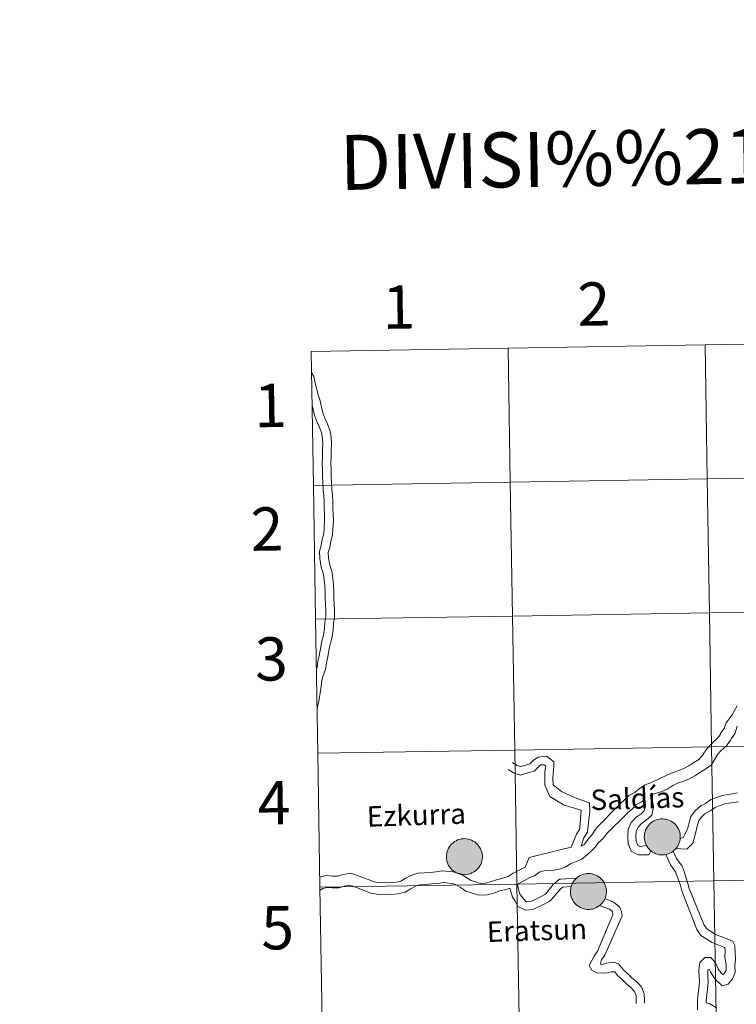
# Model space of a CAD drawing. Units: metres. Extents: x 609181 to 613684, y 4777495 to 4780538.
# Drawn here: x 609985 to 610134, y 4777641 to 4777846 of the extents above; entities that cross this region are included whole.
import ezdxf
from ezdxf.enums import TextEntityAlignment as Align

# ---------------------------------------------------------------- set-up
doc = ezdxf.new("R2010")
doc.units = ezdxf.units.M
doc.header["$MEASUREMENT"] = 0
doc.layers.add('Nivel 63', color=7, linetype='Continuous', lineweight=0)
doc.styles.add('Style-arial', font='arial.shx', dxfattribs={"bigfont": 'arialbig.shx'})

msp = doc.modelspace()

# ---------------------------------------------------------------- hatches: boundary and pattern name
at = {"layer": 'Nivel 63', "linetype": 'Continuous', "lineweight": 0, "extrusion": (0, 0, -1)}
for color, points in [(250, [(-610118.64, 4777671.95), (-610119.01, 4777671.98), (-610119.38, 4777672.05), (-610119.74, 4777672.15), (-610120.09, 4777672.29), (-610120.42, 4777672.47), (-610120.73, 4777672.67), (-610121.02, 4777672.91), (-610121.28, 4777673.17), (-610121.52, 4777673.46), (-610121.73, 4777673.77), (-610121.9, 4777674.1), (-610122.05, 4777674.44), (-610122.15, 4777674.8), (-610122.22, 4777675.17), (-610122.26, 4777675.54), (-610122.26, 4777675.91), (-610122.22, 4777676.28), (-610122.14, 4777676.65), (-610122.02, 4777677), (-610121.88, 4777677.34), (-610121.7, 4777677.67), (-610121.48, 4777677.98), (-610121.24, 4777678.26), (-610120.97, 4777678.52), (-610120.68, 4777678.75), (-610120.36, 4777678.95), (-610120.03, 4777679.12), (-610119.68, 4777679.25), (-610119.32, 4777679.35), (-610118.95, 4777679.41), (-610118.58, 4777679.43), (-610118.21, 4777679.42), (-610117.84, 4777679.37), (-610117.48, 4777679.29), (-610117.12, 4777679.17), (-610116.78, 4777679.01), (-610116.46, 4777678.82), (-610116.16, 4777678.6), (-610115.88, 4777678.35), (-610115.63, 4777678.07), (-610115.41, 4777677.77), (-610115.22, 4777677.45), (-610115.06, 4777677.12), (-610114.93, 4777676.77), (-610114.84, 4777676.4), (-610114.79, 4777676.03), (-610114.78, 4777675.66), (-610114.8, 4777675.29), (-610114.86, 4777674.92), (-610114.95, 4777674.56), (-610115.08, 4777674.21), (-610115.25, 4777673.88), (-610115.44, 4777673.56), (-610115.67, 4777673.26), (-610115.93, 4777672.99), (-610116.21, 4777672.75), (-610116.51, 4777672.53), (-610116.84, 4777672.35), (-610117.18, 4777672.2), (-610117.54, 4777672.08), (-610117.9, 4777672), (-610118.27, 4777671.96)]), (250, [(-610118.64, 4777671.95), (-610119.01, 4777671.98), (-610119.38, 4777672.05), (-610119.74, 4777672.15), (-610120.09, 4777672.29), (-610120.42, 4777672.47), (-610120.73, 4777672.67), (-610121.02, 4777672.91), (-610121.28, 4777673.17), (-610121.52, 4777673.46), (-610121.73, 4777673.77), (-610121.9, 4777674.1), (-610122.05, 4777674.44), (-610122.15, 4777674.8), (-610122.22, 4777675.17), (-610122.26, 4777675.54), (-610122.26, 4777675.91), (-610122.22, 4777676.28), (-610122.14, 4777676.65), (-610122.02, 4777677), (-610121.88, 4777677.34), (-610121.7, 4777677.67), (-610121.48, 4777677.98), (-610121.24, 4777678.26), (-610120.97, 4777678.52), (-610120.68, 4777678.75), (-610120.36, 4777678.95), (-610120.03, 4777679.12), (-610119.68, 4777679.25), (-610119.32, 4777679.35), (-610118.95, 4777679.41), (-610118.58, 4777679.43), (-610118.21, 4777679.42), (-610117.84, 4777679.37), (-610117.48, 4777679.29), (-610117.12, 4777679.17), (-610116.78, 4777679.01), (-610116.46, 4777678.82), (-610116.16, 4777678.6), (-610115.88, 4777678.35), (-610115.63, 4777678.07), (-610115.41, 4777677.77), (-610115.22, 4777677.45), (-610115.06, 4777677.12), (-610114.93, 4777676.77), (-610114.84, 4777676.4), (-610114.79, 4777676.03), (-610114.78, 4777675.66), (-610114.8, 4777675.29), (-610114.86, 4777674.92), (-610114.95, 4777674.56), (-610115.08, 4777674.21), (-610115.25, 4777673.88), (-610115.44, 4777673.56), (-610115.67, 4777673.26), (-610115.93, 4777672.99), (-610116.21, 4777672.75), (-610116.51, 4777672.53), (-610116.84, 4777672.35), (-610117.18, 4777672.2), (-610117.54, 4777672.08), (-610117.9, 4777672), (-610118.27, 4777671.96)]), (7, [(-610118.56, 4777674.03), (-610118.72, 4777674.04), (-610118.88, 4777674.07), (-610119.04, 4777674.11), (-610119.2, 4777674.17), (-610119.35, 4777674.25), (-610119.49, 4777674.34), (-610119.62, 4777674.44), (-610119.74, 4777674.55), (-610119.84, 4777674.68), (-610119.94, 4777674.82), (-610120.02, 4777674.97), (-610120.08, 4777675.12), (-610120.13, 4777675.28), (-610120.16, 4777675.44), (-610120.18, 4777675.6), (-610120.18, 4777675.77), (-610120.17, 4777675.94), (-610120.13, 4777676.1), (-610120.09, 4777676.26), (-610120.02, 4777676.41), (-610119.94, 4777676.56), (-610119.85, 4777676.69), (-610119.74, 4777676.82), (-610119.62, 4777676.94), (-610119.5, 4777677.04), (-610119.36, 4777677.13), (-610119.21, 4777677.21), (-610119.05, 4777677.27), (-610118.89, 4777677.32), (-610118.73, 4777677.35), (-610118.56, 4777677.36), (-610118.4, 4777677.35), (-610118.23, 4777677.33), (-610118.07, 4777677.3), (-610117.92, 4777677.25), (-610117.76, 4777677.18), (-610117.62, 4777677.09), (-610117.48, 4777677), (-610117.36, 4777676.89), (-610117.25, 4777676.77), (-610117.14, 4777676.64), (-610117.06, 4777676.49), (-610116.98, 4777676.35), (-610116.93, 4777676.19), (-610116.89, 4777676.03), (-610116.86, 4777675.86), (-610116.85, 4777675.7), (-610116.86, 4777675.53), (-610116.88, 4777675.37), (-610116.92, 4777675.21), (-610116.98, 4777675.05), (-610117.05, 4777674.9), (-610117.14, 4777674.76), (-610117.24, 4777674.63), (-610117.35, 4777674.5), (-610117.48, 4777674.39), (-610117.61, 4777674.3), (-610117.75, 4777674.21), (-610117.9, 4777674.14), (-610118.06, 4777674.09), (-610118.22, 4777674.05), (-610118.39, 4777674.03)]), (7, [(-610118.56, 4777674.03), (-610118.72, 4777674.04), (-610118.88, 4777674.07), (-610119.04, 4777674.11), (-610119.2, 4777674.17), (-610119.35, 4777674.25), (-610119.49, 4777674.34), (-610119.62, 4777674.44), (-610119.74, 4777674.55), (-610119.84, 4777674.68), (-610119.94, 4777674.82), (-610120.02, 4777674.97), (-610120.08, 4777675.12), (-610120.13, 4777675.28), (-610120.16, 4777675.44), (-610120.18, 4777675.6), (-610120.18, 4777675.77), (-610120.17, 4777675.94), (-610120.13, 4777676.1), (-610120.09, 4777676.26), (-610120.02, 4777676.41), (-610119.94, 4777676.56), (-610119.85, 4777676.69), (-610119.74, 4777676.82), (-610119.62, 4777676.94), (-610119.5, 4777677.04), (-610119.36, 4777677.13), (-610119.21, 4777677.21), (-610119.05, 4777677.27), (-610118.89, 4777677.32), (-610118.73, 4777677.35), (-610118.56, 4777677.36), (-610118.4, 4777677.35), (-610118.23, 4777677.33), (-610118.07, 4777677.3), (-610117.92, 4777677.25), (-610117.76, 4777677.18), (-610117.62, 4777677.09), (-610117.48, 4777677), (-610117.36, 4777676.89), (-610117.25, 4777676.77), (-610117.14, 4777676.64), (-610117.06, 4777676.49), (-610116.98, 4777676.35), (-610116.93, 4777676.19), (-610116.89, 4777676.03), (-610116.86, 4777675.86), (-610116.85, 4777675.7), (-610116.86, 4777675.53), (-610116.88, 4777675.37), (-610116.92, 4777675.21), (-610116.98, 4777675.05), (-610117.05, 4777674.9), (-610117.14, 4777674.76), (-610117.24, 4777674.63), (-610117.35, 4777674.5), (-610117.48, 4777674.39), (-610117.61, 4777674.3), (-610117.75, 4777674.21), (-610117.9, 4777674.14), (-610118.06, 4777674.09), (-610118.22, 4777674.05), (-610118.39, 4777674.03)]), (250, [(-610077.46, 4777667.84), (-610077.84, 4777667.87), (-610078.2, 4777667.94), (-610078.56, 4777668.05), (-610078.91, 4777668.19), (-610079.24, 4777668.36), (-610079.55, 4777668.56), (-610079.84, 4777668.8), (-610080.1, 4777669.06), (-610080.34, 4777669.35), (-610080.55, 4777669.66), (-610080.73, 4777669.99), (-610080.87, 4777670.33), (-610080.98, 4777670.69), (-610081.05, 4777671.06), (-610081.08, 4777671.43), (-610081.08, 4777671.8), (-610081.04, 4777672.17), (-610080.96, 4777672.54), (-610080.85, 4777672.89), (-610080.7, 4777673.24), (-610080.52, 4777673.56), (-610080.31, 4777673.87), (-610080.06, 4777674.15), (-610079.79, 4777674.41), (-610079.5, 4777674.64), (-610079.19, 4777674.84), (-610078.85, 4777675.01), (-610078.5, 4777675.14), (-610078.14, 4777675.24), (-610077.78, 4777675.3), (-610077.4, 4777675.33), (-610077.03, 4777675.31), (-610076.66, 4777675.27), (-610076.3, 4777675.18), (-610075.94, 4777675.06), (-610075.61, 4777674.9), (-610075.28, 4777674.71), (-610074.98, 4777674.49), (-610074.71, 4777674.24), (-610074.45, 4777673.97), (-610074.23, 4777673.67), (-610074.04, 4777673.35), (-610073.88, 4777673.01), (-610073.76, 4777672.66), (-610073.67, 4777672.3), (-610073.61, 4777671.93), (-610073.6, 4777671.55), (-610073.62, 4777671.18), (-610073.68, 4777670.81), (-610073.77, 4777670.45), (-610073.9, 4777670.1), (-610074.07, 4777669.77), (-610074.27, 4777669.45), (-610074.49, 4777669.15), (-610074.75, 4777668.88), (-610075.03, 4777668.64), (-610075.34, 4777668.42), (-610075.66, 4777668.24), (-610076, 4777668.09), (-610076.36, 4777667.97), (-610076.72, 4777667.89), (-610077.09, 4777667.85)]), (250, [(-610077.46, 4777667.84), (-610077.84, 4777667.87), (-610078.2, 4777667.94), (-610078.56, 4777668.05), (-610078.91, 4777668.19), (-610079.24, 4777668.36), (-610079.55, 4777668.56), (-610079.84, 4777668.8), (-610080.1, 4777669.06), (-610080.34, 4777669.35), (-610080.55, 4777669.66), (-610080.73, 4777669.99), (-610080.87, 4777670.33), (-610080.98, 4777670.69), (-610081.05, 4777671.06), (-610081.08, 4777671.43), (-610081.08, 4777671.8), (-610081.04, 4777672.17), (-610080.96, 4777672.54), (-610080.85, 4777672.89), (-610080.7, 4777673.24), (-610080.52, 4777673.56), (-610080.31, 4777673.87), (-610080.06, 4777674.15), (-610079.79, 4777674.41), (-610079.5, 4777674.64), (-610079.19, 4777674.84), (-610078.85, 4777675.01), (-610078.5, 4777675.14), (-610078.14, 4777675.24), (-610077.78, 4777675.3), (-610077.4, 4777675.33), (-610077.03, 4777675.31), (-610076.66, 4777675.27), (-610076.3, 4777675.18), (-610075.94, 4777675.06), (-610075.61, 4777674.9), (-610075.28, 4777674.71), (-610074.98, 4777674.49), (-610074.71, 4777674.24), (-610074.45, 4777673.97), (-610074.23, 4777673.67), (-610074.04, 4777673.35), (-610073.88, 4777673.01), (-610073.76, 4777672.66), (-610073.67, 4777672.3), (-610073.61, 4777671.93), (-610073.6, 4777671.55), (-610073.62, 4777671.18), (-610073.68, 4777670.81), (-610073.77, 4777670.45), (-610073.9, 4777670.1), (-610074.07, 4777669.77), (-610074.27, 4777669.45), (-610074.49, 4777669.15), (-610074.75, 4777668.88), (-610075.03, 4777668.64), (-610075.34, 4777668.42), (-610075.66, 4777668.24), (-610076, 4777668.09), (-610076.36, 4777667.97), (-610076.72, 4777667.89), (-610077.09, 4777667.85)]), (7, [(-610077.38, 4777669.92), (-610077.54, 4777669.93), (-610077.71, 4777669.96), (-610077.87, 4777670), (-610078.02, 4777670.06), (-610078.17, 4777670.14), (-610078.31, 4777670.23), (-610078.44, 4777670.33), (-610078.56, 4777670.45), (-610078.67, 4777670.57), (-610078.76, 4777670.71), (-610078.84, 4777670.86), (-610078.9, 4777671.01), (-610078.95, 4777671.17), (-610078.99, 4777671.33), (-610079, 4777671.5), (-610079, 4777671.66), (-610078.99, 4777671.83), (-610078.96, 4777671.99), (-610078.91, 4777672.15), (-610078.84, 4777672.3), (-610078.76, 4777672.45), (-610078.67, 4777672.59), (-610078.57, 4777672.71), (-610078.45, 4777672.83), (-610078.32, 4777672.93), (-610078.18, 4777673.02), (-610078.03, 4777673.1), (-610077.88, 4777673.16), (-610077.72, 4777673.21), (-610077.55, 4777673.24), (-610077.39, 4777673.25), (-610077.22, 4777673.25), (-610077.06, 4777673.23), (-610076.9, 4777673.19), (-610076.74, 4777673.14), (-610076.59, 4777673.07), (-610076.44, 4777672.99), (-610076.31, 4777672.89), (-610076.18, 4777672.78), (-610076.07, 4777672.66), (-610075.97, 4777672.53), (-610075.88, 4777672.39), (-610075.81, 4777672.24), (-610075.75, 4777672.08), (-610075.71, 4777671.92), (-610075.68, 4777671.75), (-610075.68, 4777671.59), (-610075.68, 4777671.42), (-610075.71, 4777671.26), (-610075.75, 4777671.1), (-610075.8, 4777670.94), (-610075.88, 4777670.79), (-610075.96, 4777670.65), (-610076.06, 4777670.52), (-610076.17, 4777670.39), (-610076.3, 4777670.29), (-610076.43, 4777670.19), (-610076.58, 4777670.1), (-610076.73, 4777670.03), (-610076.88, 4777669.98), (-610077.05, 4777669.94), (-610077.21, 4777669.92)]), (7, [(-610077.38, 4777669.92), (-610077.54, 4777669.93), (-610077.71, 4777669.96), (-610077.87, 4777670), (-610078.02, 4777670.06), (-610078.17, 4777670.14), (-610078.31, 4777670.23), (-610078.44, 4777670.33), (-610078.56, 4777670.45), (-610078.67, 4777670.57), (-610078.76, 4777670.71), (-610078.84, 4777670.86), (-610078.9, 4777671.01), (-610078.95, 4777671.17), (-610078.99, 4777671.33), (-610079, 4777671.5), (-610079, 4777671.66), (-610078.99, 4777671.83), (-610078.96, 4777671.99), (-610078.91, 4777672.15), (-610078.84, 4777672.3), (-610078.76, 4777672.45), (-610078.67, 4777672.59), (-610078.57, 4777672.71), (-610078.45, 4777672.83), (-610078.32, 4777672.93), (-610078.18, 4777673.02), (-610078.03, 4777673.1), (-610077.88, 4777673.16), (-610077.72, 4777673.21), (-610077.55, 4777673.24), (-610077.39, 4777673.25), (-610077.22, 4777673.25), (-610077.06, 4777673.23), (-610076.9, 4777673.19), (-610076.74, 4777673.14), (-610076.59, 4777673.07), (-610076.44, 4777672.99), (-610076.31, 4777672.89), (-610076.18, 4777672.78), (-610076.07, 4777672.66), (-610075.97, 4777672.53), (-610075.88, 4777672.39), (-610075.81, 4777672.24), (-610075.75, 4777672.08), (-610075.71, 4777671.92), (-610075.68, 4777671.75), (-610075.68, 4777671.59), (-610075.68, 4777671.42), (-610075.71, 4777671.26), (-610075.75, 4777671.1), (-610075.8, 4777670.94), (-610075.88, 4777670.79), (-610075.96, 4777670.65), (-610076.06, 4777670.52), (-610076.17, 4777670.39), (-610076.3, 4777670.29), (-610076.43, 4777670.19), (-610076.58, 4777670.1), (-610076.73, 4777670.03), (-610076.88, 4777669.98), (-610077.05, 4777669.94), (-610077.21, 4777669.92)]), (250, [(-610103.28, 4777660.61), (-610103.65, 4777660.64), (-610104.02, 4777660.7), (-610104.38, 4777660.81), (-610104.72, 4777660.95), (-610105.05, 4777661.12), (-610105.36, 4777661.33), (-610105.65, 4777661.56), (-610105.92, 4777661.82), (-610106.16, 4777662.11), (-610106.36, 4777662.42), (-610106.54, 4777662.75), (-610106.68, 4777663.09), (-610106.79, 4777663.45), (-610106.86, 4777663.82), (-610106.89, 4777664.19), (-610106.89, 4777664.56), (-610106.85, 4777664.93), (-610106.77, 4777665.3), (-610106.66, 4777665.65), (-610106.51, 4777666), (-610106.33, 4777666.32), (-610106.12, 4777666.63), (-610105.88, 4777666.91), (-610105.61, 4777667.17), (-610105.31, 4777667.4), (-610105, 4777667.6), (-610104.66, 4777667.77), (-610104.32, 4777667.9), (-610103.96, 4777668), (-610103.59, 4777668.06), (-610103.22, 4777668.09), (-610102.84, 4777668.08), (-610102.47, 4777668.03), (-610102.11, 4777667.94), (-610101.76, 4777667.82), (-610101.42, 4777667.66), (-610101.1, 4777667.47), (-610100.8, 4777667.25), (-610100.52, 4777667), (-610100.27, 4777666.73), (-610100.04, 4777666.43), (-610099.85, 4777666.11), (-610099.69, 4777665.77), (-610099.57, 4777665.42), (-610099.48, 4777665.06), (-610099.43, 4777664.69), (-610099.41, 4777664.31), (-610099.43, 4777663.94), (-610099.49, 4777663.57), (-610099.59, 4777663.21), (-610099.72, 4777662.86), (-610099.88, 4777662.53), (-610100.08, 4777662.21), (-610100.31, 4777661.92), (-610100.56, 4777661.65), (-610100.84, 4777661.4), (-610101.15, 4777661.19), (-610101.47, 4777661), (-610101.82, 4777660.85), (-610102.17, 4777660.73), (-610102.54, 4777660.65), (-610102.9, 4777660.61)]), (250, [(-610103.28, 4777660.61), (-610103.65, 4777660.64), (-610104.02, 4777660.7), (-610104.38, 4777660.81), (-610104.72, 4777660.95), (-610105.05, 4777661.12), (-610105.36, 4777661.33), (-610105.65, 4777661.56), (-610105.92, 4777661.82), (-610106.16, 4777662.11), (-610106.36, 4777662.42), (-610106.54, 4777662.75), (-610106.68, 4777663.09), (-610106.79, 4777663.45), (-610106.86, 4777663.82), (-610106.89, 4777664.19), (-610106.89, 4777664.56), (-610106.85, 4777664.93), (-610106.77, 4777665.3), (-610106.66, 4777665.65), (-610106.51, 4777666), (-610106.33, 4777666.32), (-610106.12, 4777666.63), (-610105.88, 4777666.91), (-610105.61, 4777667.17), (-610105.31, 4777667.4), (-610105, 4777667.6), (-610104.66, 4777667.77), (-610104.32, 4777667.9), (-610103.96, 4777668), (-610103.59, 4777668.06), (-610103.22, 4777668.09), (-610102.84, 4777668.08), (-610102.47, 4777668.03), (-610102.11, 4777667.94), (-610101.76, 4777667.82), (-610101.42, 4777667.66), (-610101.1, 4777667.47), (-610100.8, 4777667.25), (-610100.52, 4777667), (-610100.27, 4777666.73), (-610100.04, 4777666.43), (-610099.85, 4777666.11), (-610099.69, 4777665.77), (-610099.57, 4777665.42), (-610099.48, 4777665.06), (-610099.43, 4777664.69), (-610099.41, 4777664.31), (-610099.43, 4777663.94), (-610099.49, 4777663.57), (-610099.59, 4777663.21), (-610099.72, 4777662.86), (-610099.88, 4777662.53), (-610100.08, 4777662.21), (-610100.31, 4777661.92), (-610100.56, 4777661.65), (-610100.84, 4777661.4), (-610101.15, 4777661.19), (-610101.47, 4777661), (-610101.82, 4777660.85), (-610102.17, 4777660.73), (-610102.54, 4777660.65), (-610102.9, 4777660.61)]), (7, [(-610103.19, 4777662.68), (-610103.36, 4777662.69), (-610103.52, 4777662.72), (-610103.68, 4777662.77), (-610103.83, 4777662.83), (-610103.98, 4777662.9), (-610104.12, 4777662.99), (-610104.25, 4777663.09), (-610104.37, 4777663.21), (-610104.48, 4777663.34), (-610104.57, 4777663.47), (-610104.65, 4777663.62), (-610104.72, 4777663.77), (-610104.77, 4777663.93), (-610104.8, 4777664.09), (-610104.82, 4777664.26), (-610104.82, 4777664.42), (-610104.8, 4777664.59), (-610104.77, 4777664.75), (-610104.72, 4777664.91), (-610104.66, 4777665.06), (-610104.58, 4777665.21), (-610104.48, 4777665.35), (-610104.38, 4777665.47), (-610104.26, 4777665.59), (-610104.13, 4777665.7), (-610103.99, 4777665.79), (-610103.84, 4777665.86), (-610103.69, 4777665.92), (-610103.53, 4777665.97), (-610103.37, 4777666), (-610103.2, 4777666.01), (-610103.04, 4777666.01), (-610102.87, 4777665.99), (-610102.71, 4777665.95), (-610102.55, 4777665.9), (-610102.4, 4777665.83), (-610102.26, 4777665.75), (-610102.12, 4777665.65), (-610102, 4777665.54), (-610101.88, 4777665.42), (-610101.78, 4777665.29), (-610101.69, 4777665.15), (-610101.62, 4777665), (-610101.56, 4777664.84), (-610101.52, 4777664.68), (-610101.5, 4777664.52), (-610101.49, 4777664.35), (-610101.5, 4777664.19), (-610101.52, 4777664.02), (-610101.56, 4777663.86), (-610101.62, 4777663.7), (-610101.69, 4777663.55), (-610101.77, 4777663.41), (-610101.87, 4777663.28), (-610101.99, 4777663.16), (-610102.11, 4777663.05), (-610102.25, 4777662.95), (-610102.39, 4777662.87), (-610102.54, 4777662.8), (-610102.7, 4777662.74), (-610102.86, 4777662.71), (-610103.02, 4777662.69)]), (7, [(-610103.19, 4777662.68), (-610103.36, 4777662.69), (-610103.52, 4777662.72), (-610103.68, 4777662.77), (-610103.83, 4777662.83), (-610103.98, 4777662.9), (-610104.12, 4777662.99), (-610104.25, 4777663.09), (-610104.37, 4777663.21), (-610104.48, 4777663.34), (-610104.57, 4777663.47), (-610104.65, 4777663.62), (-610104.72, 4777663.77), (-610104.77, 4777663.93), (-610104.8, 4777664.09), (-610104.82, 4777664.26), (-610104.82, 4777664.42), (-610104.8, 4777664.59), (-610104.77, 4777664.75), (-610104.72, 4777664.91), (-610104.66, 4777665.06), (-610104.58, 4777665.21), (-610104.48, 4777665.35), (-610104.38, 4777665.47), (-610104.26, 4777665.59), (-610104.13, 4777665.7), (-610103.99, 4777665.79), (-610103.84, 4777665.86), (-610103.69, 4777665.92), (-610103.53, 4777665.97), (-610103.37, 4777666), (-610103.2, 4777666.01), (-610103.04, 4777666.01), (-610102.87, 4777665.99), (-610102.71, 4777665.95), (-610102.55, 4777665.9), (-610102.4, 4777665.83), (-610102.26, 4777665.75), (-610102.12, 4777665.65), (-610102, 4777665.54), (-610101.88, 4777665.42), (-610101.78, 4777665.29), (-610101.69, 4777665.15), (-610101.62, 4777665), (-610101.56, 4777664.84), (-610101.52, 4777664.68), (-610101.5, 4777664.52), (-610101.49, 4777664.35), (-610101.5, 4777664.19), (-610101.52, 4777664.02), (-610101.56, 4777663.86), (-610101.62, 4777663.7), (-610101.69, 4777663.55), (-610101.77, 4777663.41), (-610101.87, 4777663.28), (-610101.99, 4777663.16), (-610102.11, 4777663.05), (-610102.25, 4777662.95), (-610102.39, 4777662.87), (-610102.54, 4777662.8), (-610102.7, 4777662.74), (-610102.86, 4777662.71), (-610103.02, 4777662.69)])]:
    msp.add_hatch(color=color, dxfattribs=at).paths.add_polyline_path(points)

# ---------------------------------------------------------------- linework, layer by layer
at = {"layer": 'Nivel 63', "color": 7, "linetype": 'Continuous', "lineweight": 0}
for p, q in [((610045.46, 4777776.66, -0.24), (610045.92, 4777748.8, -0.24)), ((610045.92, 4777748.8, -0.24), (610046.38, 4777720.94, -0.24)), ((610046.38, 4777720.94, -0.24), (610046.83, 4777693.08, -0.24)), ((610046.83, 4777693.08, -0.24), (610047.29, 4777665.22, -0.24)), ((610047.29, 4777665.22, -0.24), (610047.75, 4777637.36, -0.24))]:
    msp.add_line(p, q, dxfattribs=at)
at = {"layer": 'Nivel 63', "color": 7, "linetype": 'Continuous', "lineweight": 0, "flags": 128}
for points, elevation in [([(610045.92, 4777748.8), (610086.9, 4777749.47), (610086.44, 4777777.33), (610045.46, 4777776.66)], -0.24), ([(610045.53, 4777772.29), (610045.99, 4777771.44), (610046.32, 4777770.04), (610046.62, 4777768.77), (610046.9, 4777767.55), (610047.32, 4777766.4), (610047.64, 4777765.07), (610047.92, 4777763.85), (610048.31, 4777762.78), (610048.87, 4777761.51), (610049.32, 4777760.29), (610049.65, 4777758.87), (610049.7, 4777757.45), (610049.61, 4777756.16), (610049.65, 4777754.75), (610049.57, 4777753.34), (610049.61, 4777752.09), (610049.65, 4777750.81), (610049.7, 4777749.4), (610049.74, 4777748.03), (610049.91, 4777746.75), (610049.95, 4777745.42), (610049.99, 4777744.13), (610050.04, 4777742.72), (610050.08, 4777741.4), (610050, 4777739.81), (610049.91, 4777738.41), (610049.54, 4777737.2), (610049.33, 4777735.91), (610049.01, 4777734.82), (610049.04, 4777733.76), (610049.33, 4777732.22), (610049.76, 4777730.93), (610049.94, 4777729.43), (610050.12, 4777728.11), (610050.16, 4777726.78), (610050.21, 4777725.37), (610050.25, 4777724.08), (610050.29, 4777722.8), (610050.33, 4777721.42), (610050.11, 4777720.09), (610050.02, 4777718.8), (610049.8, 4777717.3), (610049.45, 4777715.98), (610049.24, 4777714.85)], 0.01), ([(610045.64, 4777765.61), (610045.87, 4777764.65), (610046.18, 4777763.32), (610046.63, 4777762.1), (610047.18, 4777760.83), (610047.58, 4777759.77), (610047.84, 4777758.63), (610047.88, 4777757.49), (610047.79, 4777756.2), (610047.84, 4777754.78), (610047.75, 4777753.36), (610047.8, 4777752.03), (610047.84, 4777750.75), (610047.88, 4777749.34), (610047.93, 4777747.88), (610048.1, 4777746.6), (610048.14, 4777745.36), (610048.18, 4777744.07), (610048.22, 4777742.66), (610048.26, 4777741.42), (610048.19, 4777739.91), (610048.11, 4777738.73), (610047.77, 4777737.61), (610047.56, 4777736.31), (610047.18, 4777735.06), (610047.23, 4777733.56), (610047.56, 4777731.77), (610047.98, 4777730.52), (610048.14, 4777729.2), (610048.31, 4777727.96), (610048.35, 4777726.72), (610048.39, 4777725.31), (610048.43, 4777724.02), (610048.48, 4777722.74), (610048.51, 4777721.54), (610048.3, 4777720.29), (610048.22, 4777719), (610048.02, 4777717.66), (610047.68, 4777716.39), (610047.45, 4777715.19)], 0.01), ([(610046.38, 4777720.94), (610087.36, 4777721.61), (610086.9, 4777749.47), (610045.92, 4777748.8)], -0.24), ([(610046.83, 4777693.08), (610087.81, 4777693.75), (610087.36, 4777721.61), (610046.38, 4777720.94)], -0.24), ([(610047.45, 4777715.19), (610047.13, 4777713.38), (610046.85, 4777712.22), (610046.68, 4777711), (610046.54, 4777710.66)], 0.01), ([(610049.24, 4777714.85), (610048.93, 4777713.12), (610048.64, 4777711.89), (610048.46, 4777710.52), (610047.94, 4777709.27), (610047.68, 4777708.2), (610047.51, 4777706.94), (610047.34, 4777705.65), (610047.16, 4777704.3), (610046.86, 4777703.06), (610046.68, 4777702.31)], 0.01), ([(610134.07, 4777702.95), (610133.5, 4777701.81), (610133.08, 4777701.1), (610131.8, 4777699.44)], 0.01), ([(610131.8, 4777699.44), (610131.43, 4777698.27), (610130.73, 4777697.33), (610130.55, 4777696.94), (610129.97, 4777696.16), (610129.08, 4777695.4), (610128.14, 4777694.41), (610127.11, 4777693.02), (610127.11, 4777692.88), (610126.1, 4777691.77), (610125.06, 4777691.16), (610124.04, 4777690.46), (610123.03, 4777689.92), (610121.96, 4777689.52), (610120.78, 4777689.08), (610119.5, 4777688.5), (610116.3, 4777687.04), (610114.96, 4777686.55), (610113.76, 4777685.73), (610112.78, 4777684.96), (610111.55, 4777684.3), (610110.62, 4777683.31), (610109.68, 4777682.51), (610109.36, 4777682.16)], 0.01), ([(610134.11, 4777698.7), (610133.61, 4777697.14), (610132.82, 4777696.09), (610132.64, 4777695.69), (610131.74, 4777694.5), (610130.75, 4777693.65), (610130, 4777692.85), (610128.75, 4777690.65), (610127.4, 4777689.73), (610126.36, 4777689.11), (610125.3, 4777688.39), (610124.03, 4777687.71), (610122.8, 4777687.25), (610121.7, 4777686.84), (610120.69, 4777686.39), (610119.65, 4777685.67), (610118.32, 4777685.07), (610117.03, 4777684.73), (610116.08, 4777684.38), (610115.99, 4777684.31)], 0.01), ([(610047.29, 4777665.22), (610088.27, 4777665.89), (610087.81, 4777693.75), (610046.83, 4777693.08)], -0.24), ([(610095.8, 4777686.53), (610095.76, 4777687.8), (610095.79, 4777689.03), (610095.98, 4777690.35), (610095.95, 4777691.28), (610094.44, 4777692.46), (610092.66, 4777692.29), (610091.75, 4777691.65), (610090.96, 4777690.88), (610090.34, 4777690.69), (610089.16, 4777690.35), (610089.03, 4777690.32), (610088.28, 4777690.56), (610087.36, 4777691.15)], 0.01), ([(610094.1, 4777686.48), (610094.06, 4777687.8), (610094.1, 4777689.17), (610094.28, 4777690.45), (610094.28, 4777690.43), (610093.92, 4777690.71), (610093.27, 4777690.65), (610092.84, 4777690.34), (610091.85, 4777689.38), (610090.82, 4777689.06), (610089.58, 4777688.71), (610088.96, 4777688.56), (610087.55, 4777689.01), (610086.44, 4777689.73)], 0.01), ([(610099.59, 4777673.54), (610100.7, 4777676.25), (610101.29, 4777677.25), (610101.33, 4777677.61), (610101.61, 4777681.26), (610098.08, 4777682.27), (610095.15, 4777684.13), (610094.1, 4777686.48)], 0.01), ([(610101.62, 4777673.79), (610102.23, 4777675.52), (610102.94, 4777676.7), (610103.02, 4777677.42), (610103.47, 4777680.91), (610103.41, 4777682.75), (610100.4, 4777683.79), (610097.58, 4777685.14), (610095.8, 4777686.53)], 0.01), ([(610134.18, 4777684.83), (610132.69, 4777684.6), (610131.34, 4777684.38), (610129.97, 4777683.97), (610128.64, 4777683.44), (610127.5, 4777682.63), (610126.59, 4777682.21), (610125.43, 4777681.17), (610124.48, 4777679.92), (610124.04, 4777678.44), (610123.75, 4777677.3), (610123.23, 4777676.25), (610122.85, 4777675.55), (610122.23, 4777675.36)], 0.01), ([(610114.72, 4777683.41), (610114.11, 4777682.93), (610113.05, 4777682.36), (610112.3, 4777681.55), (610111.36, 4777680.75), (610111.12, 4777680.5)], 0.01), ([(610116.15, 4777672.81), (610115.71, 4777671.96), (610113.47, 4777671.96), (610112.05, 4777672.7), (610111.57, 4777673.95), (610111.4, 4777674.12), (610111.34, 4777675.83), (610111.43, 4777677.23), (610112.02, 4777678.67), (610113.09, 4777679.81), (610114.13, 4777680.49), (610114.78, 4777681.1), (610115.01, 4777682.11), (610114.95, 4777683.11), (610114.72, 4777683.41)], 0.01), ([(610115.25, 4777673.9), (610113.89, 4777673.67), (610113.86, 4777673.67), (610113.41, 4777673.91), (610113.07, 4777674.87), (610113.04, 4777675.81), (610113.1, 4777676.84), (610113.47, 4777677.74), (610114.19, 4777678.5), (610115.18, 4777679.15), (610116.32, 4777680.21), (610116.69, 4777681.87), (610116.64, 4777682.59), (610115.99, 4777684.31)], 0.01), ([(610134.4, 4777683.02), (610132.97, 4777682.81), (610131.75, 4777682.61), (610130.56, 4777682.25), (610129.51, 4777681.83), (610128.63, 4777681.2), (610127.34, 4777680.51), (610126.66, 4777679.78), (610126.13, 4777679.08), (610125.79, 4777677.96), (610125.47, 4777676.67), (610124.86, 4777674.41), (610123.61, 4777673.16), (610121.35, 4777673.27)], 0.01), ([(610109.36, 4777682.16), (610105.08, 4777677.89), (610104.4, 4777676.98), (610103.97, 4777676.27), (610103.45, 4777675.65), (610102.94, 4777675.02), (610102.28, 4777674.09), (610101.59, 4777673.78)], 0.01), ([(610111.12, 4777680.5), (610106.98, 4777676.38), (610106.17, 4777675.31), (610105.23, 4777674.51), (610104.53, 4777673.57), (610104, 4777673), (610102.99, 4777672.03), (610101.79, 4777671.1), (610100.48, 4777670.5), (610099.43, 4777670.12), (610098.46, 4777669.45), (610097.04, 4777668.96), (610096.05, 4777668.78), (610094.3, 4777668.73), (610093.02, 4777668.45), (610091.93, 4777667.57), (610090.96, 4777667.22), (610089.88, 4777666.63), (610088.68, 4777666.03), (610088.37, 4777665.83)], 0.01), ([(610099.59, 4777673.54), (610096.99, 4777672.93), (610090.79, 4777671.43), (610089.96, 4777669.43), (610088.76, 4777668.78), (610087.49, 4777668.14), (610086.42, 4777667.47), (610085.36, 4777667.11), (610084.02, 4777666.78), (610082.77, 4777666.35), (610081.7, 4777666.06), (610080.68, 4777666.03), (610079.7, 4777666.32), (610078.71, 4777666.62), (610077.75, 4777667.27), (610076.5, 4777668.01), (610074.93, 4777668.45)], 0.01), ([(610120.79, 4777672.74), (610121.5, 4777671.23), (610122.67, 4777669.59), (610123.04, 4777668.52), (610123.42, 4777667.29), (610123.85, 4777666.03), (610124.12, 4777664.97)], 0.01), ([(610119.23, 4777672.03), (610120.21, 4777669.9), (610121.25, 4777668.46), (610121.44, 4777668.03), (610121.81, 4777667), (610122.29, 4777665.59), (610122.59, 4777664.46)], 0.01), ([(610074.93, 4777668.45), (610072.73, 4777668.64), (610071.5, 4777668.44), (610070.23, 4777668.32), (610069.03, 4777668.2), (610067.68, 4777668.16), (610066.17, 4777667.7), (610065, 4777667.02), (610064.1, 4777666.5), (610063.13, 4777666.27), (610062.06, 4777666.17), (610060.86, 4777666.21), (610059.7, 4777666.17), (610058.53, 4777666.34), (610057.5, 4777666.75), (610056.33, 4777667.2), (610055.13, 4777667.67), (610053.65, 4777668.15), (610052.06, 4777667.88), (610050.91, 4777667.54), (610049.92, 4777667.51), (610048.56, 4777667.64), (610047.26, 4777667.34)], 0.01), ([(610075.08, 4777665.91), (610073.04, 4777666.24), (610071.81, 4777666.03), (610070.46, 4777665.91), (610069.19, 4777665.78), (610068.08, 4777665.74), (610067.14, 4777665.46), (610066.22, 4777664.93), (610065.01, 4777664.22), (610063.53, 4777663.88), (610062.14, 4777663.74), (610060.86, 4777663.78), (610059.56, 4777663.74), (610057.91, 4777663.98), (610056.62, 4777664.49), (610055.45, 4777664.95), (610054.32, 4777665.39), (610053.47, 4777665.66), (610052.6, 4777665.52), (610051.3, 4777665.13), (610049.83, 4777665.08), (610048.71, 4777665.19), (610047.9, 4777665), (610047.3, 4777664.61)], 0.01), ([(610088.37, 4777665.83), (610088.84, 4777663.94), (610089.26, 4777663.35), (610089.99, 4777662.38), (610090.34, 4777662.22), (610091.22, 4777662.3), (610091.65, 4777662.47), (610092.75, 4777663), (610093.02, 4777663.15), (610094.09, 4777663.73), (610094.27, 4777663.87), (610095.82, 4777665.77), (610097.1, 4777666.92), (610097.43, 4777666.93), (610100.69, 4777667.15)], 0.01), ([(610047.75, 4777637.36), (610088.73, 4777638.03), (610088.27, 4777665.89), (610047.29, 4777665.22)], -0.24), ([(610086.82, 4777665.05), (610086.05, 4777664.78), (610084.71, 4777664.45), (610083.48, 4777664.03), (610082.05, 4777663.65), (610080.37, 4777663.6), (610079.01, 4777664), (610077.66, 4777664.41), (610076.45, 4777665.23), (610075.52, 4777665.77), (610075.08, 4777665.91)], 0.01), ([(610086.82, 4777665.05), (610087.34, 4777663.13), (610087.83, 4777662.44), (610088.32, 4777661.59), (610088.33, 4777661.28), (610090.04, 4777660.49), (610091.62, 4777660.63), (610092.34, 4777660.93), (610093.52, 4777661.49), (610093.82, 4777661.65), (610095.03, 4777662.31), (610095.42, 4777662.62), (610097.18, 4777664.66), (610097.22, 4777664.74), (610097.77, 4777665.24), (610099.57, 4777665.38)], 0.01), ([(610122.59, 4777664.46), (610125.68, 4777656.41), (610126.53, 4777655.22), (610127.77, 4777654.45), (610128.92, 4777653.73), (610130.26, 4777653.21), (610131.35, 4777652.78), (610131.55, 4777652.7), (610131.6, 4777651.93), (610131.54, 4777650.79), (610131.79, 4777649.02), (610131.82, 4777647.99), (610131.39, 4777647.29), (610131.1, 4777647.09), (610130.8, 4777647.38), (610130.16, 4777648.27), (610129.59, 4777649.5), (610128.64, 4777650.62), (610127.4, 4777650.59), (610126.33, 4777649.56), (610126.15, 4777647.95), (610126.2, 4777646.65), (610126.23, 4777645.47), (610126.1, 4777644.29), (610125.97, 4777643.05), (610125.82, 4777641.74), (610125.88, 4777639.75)], 0.01), ([(610124.12, 4777664.97), (610127.16, 4777657.46), (610127.8, 4777656.57), (610128.73, 4777655.99), (610129.74, 4777655.36), (610130.92, 4777654.9), (610132.34, 4777654.35), (610133.21, 4777653.92), (610133.65, 4777653.11), (610133.7, 4777651.5), (610133.74, 4777650.19), (610133.61, 4777648.95), (610133.66, 4777647.5), (610133.16, 4777646.21), (610132.21, 4777645.09), (610130.95, 4777644.75), (610129.43, 4777646.17), (610128.56, 4777647.67), (610128.3, 4777648.19), (610128.02, 4777648.04), (610127.97, 4777647.88), (610128.01, 4777646.71), (610128.05, 4777645.4), (610127.91, 4777644.09), (610127.77, 4777642.85), (610127.64, 4777641.67), (610127.66, 4777641.18), (610128.38, 4777641), (610129.77, 4777640.13)], 0.01), ([(610106.6, 4777662.92), (610108.38, 4777662.15), (610109.7, 4777661.11), (610110.04, 4777660.1)], 0.01), ([(610105.44, 4777661.4), (610107.52, 4777660.67), (610108.14, 4777660.18), (610108.26, 4777659.49)], 0.01), ([(610110.04, 4777660.1), (610110.17, 4777659.28), (610106.54, 4777651.13), (610105.88, 4777650.14), (610105.64, 4777649.43), (610105.83, 4777649.11), (610106.82, 4777649.41), (610108.47, 4777649.68), (610109.42, 4777649.3), (610110.47, 4777648.05), (610111.33, 4777647.25), (610112.21, 4777646.42), (610113.21, 4777645.56), (610114.17, 4777644.49), (610114.76, 4777643.07), (610114.8, 4777641.68), (610114.82, 4777641.1)], 0.01), ([(610108.26, 4777659.49), (610105.07, 4777651.97), (610104.34, 4777650.89), (610103.28, 4777648.93), (610103.89, 4777648.01), (610104.83, 4777647.44), (610106.64, 4777647.39), (610107.86, 4777647.64), (610108.62, 4777647.63), (610109.23, 4777646.89), (610110.17, 4777646.01), (610111.08, 4777645.16), (610112.02, 4777644.34), (610112.71, 4777643.57), (610113.07, 4777642.71), (610113.1, 4777641.63), (610113.12, 4777641.05)], 0.01)]:
    msp.add_lwpolyline(points, dxfattribs=dict(at, elevation=elevation))
at = {"layer": 'Nivel 63', "color": 7, "linetype": 'Continuous', "lineweight": 0, "elevation": 0.01, "flags": 128}
for points in [[(610114.78, 4777675.66), (610114.79, 4777676.03), (610114.84, 4777676.4), (610114.93, 4777676.77), (610115.06, 4777677.12), (610115.22, 4777677.45), (610115.41, 4777677.77), (610115.63, 4777678.07), (610115.88, 4777678.35), (610116.16, 4777678.6), (610116.46, 4777678.82), (610116.78, 4777679.01), (610117.12, 4777679.17), (610117.48, 4777679.29), (610117.84, 4777679.37), (610118.21, 4777679.42), (610118.58, 4777679.43), (610118.95, 4777679.41), (610119.32, 4777679.35), (610119.68, 4777679.25), (610120.03, 4777679.12), (610120.36, 4777678.95), (610120.68, 4777678.75), (610120.97, 4777678.52), (610121.24, 4777678.26), (610121.48, 4777677.98), (610121.7, 4777677.67), (610121.88, 4777677.34), (610122.02, 4777677), (610122.14, 4777676.65), (610122.22, 4777676.28), (610122.26, 4777675.91), (610122.26, 4777675.54), (610122.22, 4777675.17), (610122.15, 4777674.8), (610122.05, 4777674.44), (610121.9, 4777674.1), (610121.73, 4777673.77), (610121.52, 4777673.46), (610121.28, 4777673.17), (610121.02, 4777672.91), (610120.73, 4777672.67), (610120.42, 4777672.47), (610120.09, 4777672.29), (610119.74, 4777672.15), (610119.38, 4777672.05), (610119.01, 4777671.98), (610118.64, 4777671.95), (610118.27, 4777671.96), (610117.9, 4777672), (610117.54, 4777672.08), (610117.18, 4777672.2), (610116.84, 4777672.35), (610116.51, 4777672.53), (610116.21, 4777672.75), (610115.93, 4777672.99), (610115.67, 4777673.26), (610115.44, 4777673.56), (610115.25, 4777673.88), (610115.08, 4777674.21), (610114.95, 4777674.56), (610114.86, 4777674.92), (610114.8, 4777675.29)], [(610114.78, 4777675.66), (610114.79, 4777676.03), (610114.84, 4777676.4), (610114.93, 4777676.77), (610115.06, 4777677.12), (610115.22, 4777677.45), (610115.41, 4777677.77), (610115.63, 4777678.07), (610115.88, 4777678.35), (610116.16, 4777678.6), (610116.46, 4777678.82), (610116.78, 4777679.01), (610117.12, 4777679.17), (610117.48, 4777679.29), (610117.84, 4777679.37), (610118.21, 4777679.42), (610118.58, 4777679.43), (610118.95, 4777679.41), (610119.32, 4777679.35), (610119.68, 4777679.25), (610120.03, 4777679.12), (610120.36, 4777678.95), (610120.68, 4777678.75), (610120.97, 4777678.52), (610121.24, 4777678.26), (610121.48, 4777677.98), (610121.7, 4777677.67), (610121.88, 4777677.34), (610122.02, 4777677), (610122.14, 4777676.65), (610122.22, 4777676.28), (610122.26, 4777675.91), (610122.26, 4777675.54), (610122.22, 4777675.17), (610122.15, 4777674.8), (610122.05, 4777674.44), (610121.9, 4777674.1), (610121.73, 4777673.77), (610121.52, 4777673.46), (610121.28, 4777673.17), (610121.02, 4777672.91), (610120.73, 4777672.67), (610120.42, 4777672.47), (610120.09, 4777672.29), (610119.74, 4777672.15), (610119.38, 4777672.05), (610119.01, 4777671.98), (610118.64, 4777671.95), (610118.27, 4777671.96), (610117.9, 4777672), (610117.54, 4777672.08), (610117.18, 4777672.2), (610116.84, 4777672.35), (610116.51, 4777672.53), (610116.21, 4777672.75), (610115.93, 4777672.99), (610115.67, 4777673.26), (610115.44, 4777673.56), (610115.25, 4777673.88), (610115.08, 4777674.21), (610114.95, 4777674.56), (610114.86, 4777674.92), (610114.8, 4777675.29)], [(610073.6, 4777671.55), (610073.61, 4777671.93), (610073.67, 4777672.3), (610073.76, 4777672.66), (610073.88, 4777673.01), (610074.04, 4777673.35), (610074.23, 4777673.67), (610074.45, 4777673.97), (610074.71, 4777674.24), (610074.98, 4777674.49), (610075.28, 4777674.71), (610075.61, 4777674.9), (610075.94, 4777675.06), (610076.3, 4777675.18), (610076.66, 4777675.27), (610077.03, 4777675.31), (610077.4, 4777675.33), (610077.78, 4777675.3), (610078.14, 4777675.24), (610078.5, 4777675.14), (610078.85, 4777675.01), (610079.19, 4777674.84), (610079.5, 4777674.64), (610079.79, 4777674.41), (610080.06, 4777674.15), (610080.31, 4777673.87), (610080.52, 4777673.56), (610080.7, 4777673.24), (610080.85, 4777672.89), (610080.96, 4777672.54), (610081.04, 4777672.17), (610081.08, 4777671.8), (610081.08, 4777671.43), (610081.05, 4777671.06), (610080.98, 4777670.69), (610080.87, 4777670.33), (610080.73, 4777669.99), (610080.55, 4777669.66), (610080.34, 4777669.35), (610080.1, 4777669.06), (610079.84, 4777668.8), (610079.55, 4777668.56), (610079.24, 4777668.36), (610078.91, 4777668.19), (610078.56, 4777668.05), (610078.2, 4777667.94), (610077.84, 4777667.87), (610077.46, 4777667.84), (610077.09, 4777667.85), (610076.72, 4777667.89), (610076.36, 4777667.97), (610076, 4777668.09), (610075.66, 4777668.24), (610075.34, 4777668.42), (610075.03, 4777668.64), (610074.75, 4777668.88), (610074.49, 4777669.15), (610074.27, 4777669.45), (610074.07, 4777669.77), (610073.9, 4777670.1), (610073.77, 4777670.45), (610073.68, 4777670.81), (610073.62, 4777671.18)], [(610073.6, 4777671.55), (610073.61, 4777671.93), (610073.67, 4777672.3), (610073.76, 4777672.66), (610073.88, 4777673.01), (610074.04, 4777673.35), (610074.23, 4777673.67), (610074.45, 4777673.97), (610074.71, 4777674.24), (610074.98, 4777674.49), (610075.28, 4777674.71), (610075.61, 4777674.9), (610075.94, 4777675.06), (610076.3, 4777675.18), (610076.66, 4777675.27), (610077.03, 4777675.31), (610077.4, 4777675.33), (610077.78, 4777675.3), (610078.14, 4777675.24), (610078.5, 4777675.14), (610078.85, 4777675.01), (610079.19, 4777674.84), (610079.5, 4777674.64), (610079.79, 4777674.41), (610080.06, 4777674.15), (610080.31, 4777673.87), (610080.52, 4777673.56), (610080.7, 4777673.24), (610080.85, 4777672.89), (610080.96, 4777672.54), (610081.04, 4777672.17), (610081.08, 4777671.8), (610081.08, 4777671.43), (610081.05, 4777671.06), (610080.98, 4777670.69), (610080.87, 4777670.33), (610080.73, 4777669.99), (610080.55, 4777669.66), (610080.34, 4777669.35), (610080.1, 4777669.06), (610079.84, 4777668.8), (610079.55, 4777668.56), (610079.24, 4777668.36), (610078.91, 4777668.19), (610078.56, 4777668.05), (610078.2, 4777667.94), (610077.84, 4777667.87), (610077.46, 4777667.84), (610077.09, 4777667.85), (610076.72, 4777667.89), (610076.36, 4777667.97), (610076, 4777668.09), (610075.66, 4777668.24), (610075.34, 4777668.42), (610075.03, 4777668.64), (610074.75, 4777668.88), (610074.49, 4777669.15), (610074.27, 4777669.45), (610074.07, 4777669.77), (610073.9, 4777670.1), (610073.77, 4777670.45), (610073.68, 4777670.81), (610073.62, 4777671.18)], [(610099.41, 4777664.31), (610099.43, 4777664.69), (610099.48, 4777665.06), (610099.57, 4777665.42), (610099.69, 4777665.77), (610099.85, 4777666.11), (610100.04, 4777666.43), (610100.27, 4777666.73), (610100.52, 4777667), (610100.8, 4777667.25), (610101.1, 4777667.47), (610101.42, 4777667.66), (610101.76, 4777667.82), (610102.11, 4777667.94), (610102.47, 4777668.03), (610102.84, 4777668.08), (610103.22, 4777668.09), (610103.59, 4777668.06), (610103.96, 4777668), (610104.32, 4777667.9), (610104.66, 4777667.77), (610105, 4777667.6), (610105.31, 4777667.4), (610105.61, 4777667.17), (610105.88, 4777666.91), (610106.12, 4777666.63), (610106.33, 4777666.32), (610106.51, 4777666), (610106.66, 4777665.65), (610106.77, 4777665.3), (610106.85, 4777664.93), (610106.89, 4777664.56), (610106.89, 4777664.19), (610106.86, 4777663.82), (610106.79, 4777663.45), (610106.68, 4777663.09), (610106.54, 4777662.75), (610106.36, 4777662.42), (610106.16, 4777662.11), (610105.92, 4777661.82), (610105.65, 4777661.56), (610105.36, 4777661.33), (610105.05, 4777661.12), (610104.72, 4777660.95), (610104.38, 4777660.81), (610104.02, 4777660.7), (610103.65, 4777660.64), (610103.28, 4777660.61), (610102.9, 4777660.61), (610102.54, 4777660.65), (610102.17, 4777660.73), (610101.82, 4777660.85), (610101.47, 4777661), (610101.15, 4777661.19), (610100.84, 4777661.4), (610100.56, 4777661.65), (610100.31, 4777661.92), (610100.08, 4777662.21), (610099.88, 4777662.53), (610099.72, 4777662.86), (610099.59, 4777663.21), (610099.49, 4777663.57), (610099.43, 4777663.94)], [(610099.41, 4777664.31), (610099.43, 4777664.69), (610099.48, 4777665.06), (610099.57, 4777665.42), (610099.69, 4777665.77), (610099.85, 4777666.11), (610100.04, 4777666.43), (610100.27, 4777666.73), (610100.52, 4777667), (610100.8, 4777667.25), (610101.1, 4777667.47), (610101.42, 4777667.66), (610101.76, 4777667.82), (610102.11, 4777667.94), (610102.47, 4777668.03), (610102.84, 4777668.08), (610103.22, 4777668.09), (610103.59, 4777668.06), (610103.96, 4777668), (610104.32, 4777667.9), (610104.66, 4777667.77), (610105, 4777667.6), (610105.31, 4777667.4), (610105.61, 4777667.17), (610105.88, 4777666.91), (610106.12, 4777666.63), (610106.33, 4777666.32), (610106.51, 4777666), (610106.66, 4777665.65), (610106.77, 4777665.3), (610106.85, 4777664.93), (610106.89, 4777664.56), (610106.89, 4777664.19), (610106.86, 4777663.82), (610106.79, 4777663.45), (610106.68, 4777663.09), (610106.54, 4777662.75), (610106.36, 4777662.42), (610106.16, 4777662.11), (610105.92, 4777661.82), (610105.65, 4777661.56), (610105.36, 4777661.33), (610105.05, 4777661.12), (610104.72, 4777660.95), (610104.38, 4777660.81), (610104.02, 4777660.7), (610103.65, 4777660.64), (610103.28, 4777660.61), (610102.9, 4777660.61), (610102.54, 4777660.65), (610102.17, 4777660.73), (610101.82, 4777660.85), (610101.47, 4777661), (610101.15, 4777661.19), (610100.84, 4777661.4), (610100.56, 4777661.65), (610100.31, 4777661.92), (610100.08, 4777662.21), (610099.88, 4777662.53), (610099.72, 4777662.86), (610099.59, 4777663.21), (610099.49, 4777663.57), (610099.43, 4777663.94)]]:
    msp.add_lwpolyline(points, close=True, dxfattribs=at)
at = {"layer": 'Nivel 63', "color": 7, "linetype": 'Continuous', "lineweight": 0}
for points in [[(609229.94, 4777495.2, -0.24), (609181.21, 4780464.8, -0.24), (613635.59, 4780537.85, -0.24), (613684.31, 4777568.24, -0.24)], [(610086.44, 4777777.33, -0.24), (610086.9, 4777749.47, -0.24), (610045.92, 4777748.8, -0.24), (610045.46, 4777776.66, -0.24)], [(610127.42, 4777778.01, -0.24), (610127.88, 4777750.15, -0.24), (610086.9, 4777749.47, -0.24), (610086.44, 4777777.33, -0.24)], [(610168.4, 4777778.68, -0.24), (610168.86, 4777750.82, -0.24), (610127.88, 4777750.15, -0.24), (610127.42, 4777778.01, -0.24)], [(610168.86, 4777750.82, -0.24), (610169.32, 4777722.96, -0.24), (610128.34, 4777722.29, -0.24), (610127.88, 4777750.15, -0.24)], [(610086.9, 4777749.47, -0.24), (610087.36, 4777721.61, -0.24), (610046.38, 4777720.94, -0.24), (610045.92, 4777748.8, -0.24)], [(610127.88, 4777750.15, -0.24), (610128.34, 4777722.29, -0.24), (610087.36, 4777721.61, -0.24), (610086.9, 4777749.47, -0.24)], [(610087.36, 4777721.61, -0.24), (610087.81, 4777693.75, -0.24), (610046.83, 4777693.08, -0.24), (610046.38, 4777720.94, -0.24)], [(610128.34, 4777722.29, -0.24), (610128.79, 4777694.43, -0.24), (610087.81, 4777693.75, -0.24), (610087.36, 4777721.61, -0.24)], [(610169.32, 4777722.96, -0.24), (610169.77, 4777695.1, -0.24), (610128.79, 4777694.43, -0.24), (610128.34, 4777722.29, -0.24)], [(610169.77, 4777695.1, -0.24), (610170.23, 4777667.24, -0.24), (610129.25, 4777666.57, -0.24), (610128.79, 4777694.43, -0.24)], [(610087.81, 4777693.75, -0.24), (610088.27, 4777665.89, -0.24), (610047.29, 4777665.22, -0.24), (610046.83, 4777693.08, -0.24)], [(610128.79, 4777694.43, -0.24), (610129.25, 4777666.57, -0.24), (610088.27, 4777665.89, -0.24), (610087.81, 4777693.75, -0.24)], [(610129.25, 4777666.57, -0.24), (610129.71, 4777638.71, -0.24), (610088.73, 4777638.03, -0.24), (610088.27, 4777665.89, -0.24)], [(610170.23, 4777667.24, -0.24), (610170.69, 4777639.38, -0.24), (610129.71, 4777638.71, -0.24), (610129.25, 4777666.57, -0.24)], [(610088.27, 4777665.89, -0.24), (610088.73, 4777638.03, -0.24), (610047.75, 4777637.36, -0.24), (610047.29, 4777665.22, -0.24)]]:
    msp.add_3dface(points, dxfattribs=at)

# ---------------------------------------------------------------- texts
at = {"layer": 'Nivel 63', "color": 7, "linetype": 'Continuous', "lineweight": 0, "style": 'Style-arial'}
for s, height, rotation, p in [('DIVISI%%211N DEL MTN50 EN HOJA 1:5.000', 11.4389, 0.9396, (610210.59, 4777818.53, -0.24)), ('2', 9, 0.9396, (610104.28, 4777786.51, -0.24)), ('1', 9, 0.9396, (610063.72, 4777785.88, -0.24)), ('1', 9, 0.9396, (610036.99, 4777765.41, -0.24)), ('2', 9, 0.9396, (610036.27, 4777739.72, -0.24)), ('3', 9, 0.9396, (610037.18, 4777712.71, -0.24)), ('4', 9, 0.9396, (610037.73, 4777682.81, -0.24)), ('Saldías', 4.244, 1.8328, (610113.34, 4777683.68, 0.01)), ('Ezkurra', 4.244, 1.8328, (610067.34, 4777680.25, 0.01)), ('5', 9, 0.9396, (610038.47, 4777656.82, -0.24)), ('Eratsun', 4.244, 1.8328, (610092.43, 4777656.28, 0.01))]:
    msp.add_text(s, height=height, rotation=rotation, dxfattribs=at).set_placement(p, align=Align.MIDDLE_CENTER)

doc.saveas('drawing.dxf')
